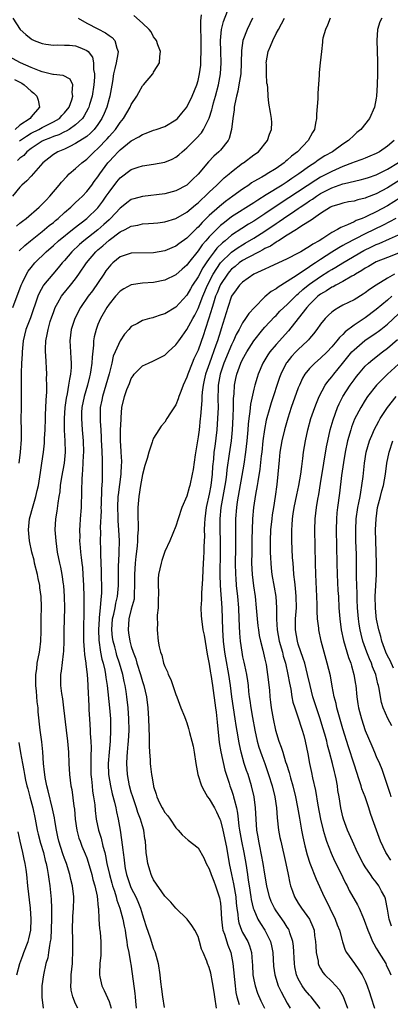
# Model space of a CAD drawing. Units: inches. Extents: x 2517000 to 2520000, y 1548000 to 1551000.
# Drawn here: x 2518547 to 2518614, y 1548490 to 1548667 of the extents above; entities that cross this region are included whole.
import ezdxf

# ---------------------------------------------------------------- set-up
doc = ezdxf.new("R2010")
doc.units = ezdxf.units.IN
doc.header["$MEASUREMENT"] = 0
doc.layers.add('LD25171548_2ft', color=55, linetype='Continuous')

msp = doc.modelspace()

# ---------------------------------------------------------------- linework, layer by layer
at = {"layer": 'LD25171548_2ft'}
for points, elevation in [([(2518545.72, 1548615), (2518547.22, 1548619), (2518547.46, 1548619.46), (2518548.19, 1548621), (2518548.49, 1548621.51), (2518549, 1548622.17), (2518549.69, 1548623), (2518551.72, 1548625), (2518553, 1548626.13), (2518553.94, 1548627), (2518556.72, 1548629.28), (2518559, 1548631.01), (2518561, 1548632.92), (2518561.89, 1548634.11), (2518562.51, 1548635), (2518563, 1548635.75), (2518564.41, 1548637.59), (2518565, 1548638.31), (2518567, 1548639.8), (2518568.22, 1548640.22), (2518569, 1548640.46), (2518571, 1548640.73), (2518573, 1548641.12), (2518574.33, 1548641.67), (2518575, 1548642.02), (2518575.55, 1548642.45), (2518576.15, 1548643), (2518577, 1548643.7), (2518578.63, 1548645.37), (2518579.58, 1548646.42), (2518579.98, 1548647), (2518580.98, 1548649.02), (2518581.47, 1548650.53), (2518581.58, 1548651), (2518581.79, 1548651.79), (2518582.15, 1548653), (2518582.69, 1548655), (2518583.04, 1548657), (2518583.12, 1548659), (2518583.05, 1548661), (2518583.01, 1548662.99), (2518583.2, 1548665), (2518583.56, 1548666.44), (2518584.28, 1548668.28)], 6650), ([(2518557.46, 1548667), (2518559, 1548666.14), (2518561, 1548665.08), (2518562.39, 1548664.39), (2518563, 1548663.92), (2518563.56, 1548663.56), (2518564.04, 1548663), (2518564.37, 1548661.63), (2518564.62, 1548661), (2518564.59, 1548660.59), (2518564.29, 1548659), (2518564.01, 1548657.99), (2518563.83, 1548657), (2518563.61, 1548655.61), (2518563.13, 1548653), (2518563, 1548652.58), (2518562.59, 1548651), (2518562.14, 1548649.86), (2518561.73, 1548649), (2518561, 1548647.91), (2518560.31, 1548647), (2518559.68, 1548646.32), (2518559, 1548645.76), (2518557, 1548644.45), (2518555.96, 1548643.96), (2518555, 1548643.48), (2518553.83, 1548643), (2518553.3, 1548642.7), (2518553, 1548642.48), (2518552.16, 1548641.84), (2518551.09, 1548641), (2518549, 1548638.6), (2518548.22, 1548637.78), (2518547.34, 1548637), (2518547, 1548636.62), (2518545.66, 1548635)], 6644), ([(2518545.74, 1548667), (2518547.03, 1548665), (2518548.07, 1548664.07), (2518549, 1548663.28), (2518549.17, 1548663.17), (2518549.53, 1548663), (2518551, 1548662.43), (2518551.64, 1548662.36), (2518553, 1548662.14), (2518553.81, 1548662.19), (2518555, 1548662.16), (2518555.87, 1548662.13), (2518557, 1548662.02), (2518557.75, 1548661.75), (2518559, 1548661.21), (2518559.24, 1548661), (2518560, 1548660), (2518560.21, 1548659), (2518560.2, 1548657.8), (2518560.37, 1548657), (2518560.39, 1548656.39), (2518560.29, 1548655), (2518559.98, 1548653), (2518559.51, 1548651.51), (2518559.37, 1548651), (2518559.26, 1548650.74), (2518558.54, 1548649.46), (2518558.22, 1548649), (2518557, 1548647.81), (2518555.83, 1548647), (2518555.32, 1548646.68), (2518555, 1548646.55), (2518553.96, 1548646.04), (2518553, 1548645.72), (2518552.5, 1548645.5), (2518551.2, 1548645), (2518551, 1548644.9), (2518549, 1548643.58), (2518548.24, 1548643), (2518547.67, 1548642.33), (2518547, 1548641.86), (2518546.56, 1548641.44)], 6642), ([(2518546.39, 1548629.61), (2518547, 1548630.14), (2518547.48, 1548630.52), (2518548.11, 1548631), (2518550.46, 1548633), (2518551, 1548633.54), (2518551.69, 1548634.31), (2518552.39, 1548635), (2518554.06, 1548637), (2518554.47, 1548637.53), (2518555.43, 1548638.57), (2518555.86, 1548639), (2518557, 1548639.98), (2518558.09, 1548641), (2518559, 1548641.68), (2518560.33, 1548643), (2518561, 1548643.57), (2518562.68, 1548645.32), (2518563, 1548645.72), (2518563.62, 1548646.38), (2518564.15, 1548647), (2518565, 1548648.27), (2518565.6, 1548649), (2518566.8, 1548651), (2518567, 1548651.48), (2518568.02, 1548653), (2518568.33, 1548653.67), (2518569, 1548654.82), (2518569.17, 1548655), (2518570.85, 1548657), (2518570.91, 1548657.09), (2518571, 1548657.3), (2518571.67, 1548658.33), (2518572.05, 1548659), (2518572.14, 1548660.14), (2518572.23, 1548661), (2518571.77, 1548662.23), (2518571.51, 1548663), (2518571.31, 1548663.31), (2518571, 1548663.64), (2518570.56, 1548664.56), (2518570.19, 1548665), (2518569, 1548666.1), (2518567.48, 1548667.48)], 6646), ([(2518588.79, 1548667), (2518587.79, 1548665), (2518587.06, 1548663), (2518586.8, 1548661.2), (2518586.74, 1548659), (2518586.65, 1548657), (2518586.34, 1548655), (2518586.12, 1548653.88), (2518585.9, 1548653), (2518585.59, 1548651.59), (2518585.49, 1548651), (2518585.48, 1548650.52), (2518585.22, 1548649), (2518585.01, 1548646.99), (2518584.6, 1548645.4), (2518584.39, 1548645), (2518583, 1548643.29), (2518582.74, 1548643), (2518581.83, 1548642.17), (2518580.85, 1548641.15), (2518579, 1548638.96), (2518578, 1548638), (2518577, 1548637), (2518575, 1548635.94), (2518573, 1548635.43), (2518569, 1548634.97), (2518567.47, 1548634.53), (2518567, 1548634.38), (2518566.2, 1548633.8), (2518565.21, 1548633), (2518565, 1548632.85), (2518563.26, 1548631), (2518563, 1548630.77), (2518562.09, 1548629.91), (2518561, 1548628.97), (2518558.48, 1548627), (2518557.7, 1548626.3), (2518556.32, 1548625), (2518555, 1548623.44), (2518554.6, 1548623), (2518553.89, 1548622.11), (2518552.9, 1548621), (2518551.24, 1548619), (2518551.14, 1548618.86), (2518550.43, 1548617.57), (2518550.21, 1548617), (2518548.87, 1548613.13), (2518548.06, 1548611), (2518547.59, 1548609), (2518547.42, 1548607), (2518547.41, 1548606.59), (2518547.3, 1548605), (2518547.2, 1548603.2), (2518547.21, 1548601), (2518547.23, 1548598.77), (2518547.2, 1548597), (2518547.18, 1548594.82), (2518547.22, 1548593), (2518547.22, 1548591.22), (2518547.06, 1548589), (2518546.79, 1548587)], 6652), ([(2518546.83, 1548625.17), (2518547.85, 1548626.15), (2518548.9, 1548627), (2518551, 1548628.66), (2518551.42, 1548629), (2518552.27, 1548629.73), (2518553, 1548630.29), (2518553.38, 1548630.62), (2518553.86, 1548631), (2518555, 1548632.05), (2518556.12, 1548633), (2518556.55, 1548633.45), (2518557, 1548633.84), (2518557.59, 1548634.41), (2518558.23, 1548635), (2518559, 1548635.82), (2518559.89, 1548637), (2518560.34, 1548637.66), (2518561, 1548638.49), (2518561.34, 1548639), (2518562.8, 1548641), (2518563, 1548641.23), (2518563.86, 1548642.14), (2518564.65, 1548643), (2518565, 1548643.35), (2518567, 1548644.93), (2518568.34, 1548645.66), (2518569, 1548646.12), (2518569.68, 1548646.32), (2518571, 1548646.85), (2518571.48, 1548647), (2518573, 1548647.56), (2518575, 1548648.75), (2518575.27, 1548649), (2518576.08, 1548649.92), (2518577, 1548651), (2518577.96, 1548653), (2518578.76, 1548655), (2518579, 1548655.83), (2518579.27, 1548657), (2518579.46, 1548658.54), (2518579.49, 1548659), (2518579.49, 1548659.49), (2518579.55, 1548661), (2518579.52, 1548663), (2518579.54, 1548663.54), (2518579.49, 1548665), (2518579.46, 1548666.54), (2518579.62, 1548667.62)], 6648), ([(2518557.38, 1548489), (2518557, 1548489.8), (2518556.51, 1548491), (2518556.22, 1548492.22), (2518556.14, 1548493), (2518556.2, 1548493.8), (2518556.21, 1548495), (2518556.41, 1548497), (2518556.44, 1548497.56), (2518556.51, 1548499), (2518556.47, 1548500.47), (2518556.48, 1548501.52), (2518556.44, 1548503), (2518556.52, 1548505.48), (2518556.62, 1548507), (2518556.66, 1548508.66), (2518556.65, 1548509), (2518556.43, 1548511), (2518556.14, 1548512.14), (2518555.96, 1548513), (2518555.33, 1548515), (2518555, 1548515.89), (2518554.72, 1548516.72), (2518554.01, 1548519), (2518553.83, 1548519.83), (2518553.54, 1548521), (2518553.25, 1548522.75), (2518553.19, 1548523.19), (2518552.86, 1548524.86), (2518552.07, 1548528.07), (2518551.81, 1548529), (2518551.53, 1548530.47), (2518551.44, 1548531), (2518551.42, 1548531.42), (2518551.24, 1548533), (2518551.1, 1548535.1), (2518550.91, 1548536.91), (2518550.64, 1548539), (2518550.29, 1548542.29), (2518550.24, 1548543), (2518550.09, 1548544.09), (2518549.98, 1548546.02), (2518549.87, 1548547), (2518549.86, 1548549), (2518550, 1548550), (2518550.11, 1548551), (2518550.51, 1548553), (2518550.56, 1548553.44), (2518550.77, 1548555), (2518550.81, 1548556.81), (2518550.8, 1548557), (2518550.82, 1548558.82), (2518550.8, 1548559), (2518550.86, 1548561.14), (2518550.81, 1548563), (2518550.57, 1548564.57), (2518550.54, 1548565), (2518550.26, 1548566.26), (2518550.12, 1548567), (2518549.64, 1548569), (2518549.53, 1548569.53), (2518549.15, 1548571), (2518548.72, 1548573), (2518548.53, 1548575), (2518548.71, 1548577), (2518549.35, 1548579.35), (2518549.87, 1548581), (2518550.09, 1548582.09), (2518550.31, 1548583), (2518550.67, 1548585.33), (2518550.95, 1548587), (2518551.25, 1548589), (2518551.41, 1548590.59), (2518551.42, 1548591.42), (2518551.5, 1548593), (2518551.57, 1548595), (2518551.61, 1548595.61), (2518551.69, 1548598.31), (2518551.82, 1548599.82), (2518551.81, 1548601), (2518551.78, 1548602.22), (2518551.81, 1548603), (2518551.65, 1548606.35), (2518551.59, 1548607), (2518551.58, 1548607.58), (2518551.65, 1548609), (2518551.9, 1548610.1), (2518552.04, 1548611), (2518552.45, 1548612.45), (2518552.72, 1548613.28), (2518553, 1548614.1), (2518553.34, 1548615), (2518553.83, 1548615.83), (2518554.47, 1548617), (2518554.7, 1548617.3), (2518556.08, 1548619), (2518557, 1548620.16), (2518557.6, 1548621), (2518558.97, 1548623), (2518560.64, 1548625), (2518561, 1548625.33), (2518561.9, 1548626.1), (2518563, 1548627.1), (2518565, 1548628.57), (2518565.87, 1548629), (2518567, 1548629.62), (2518568.2, 1548629.8), (2518569, 1548630.01), (2518570.1, 1548630.1), (2518571, 1548630.13), (2518571.77, 1548630.23), (2518573, 1548630.37), (2518575, 1548630.96), (2518577, 1548632.12), (2518578.54, 1548633.46), (2518579, 1548633.82), (2518579.59, 1548634.41), (2518580.27, 1548635), (2518581, 1548635.73), (2518582.37, 1548637), (2518583, 1548637.64), (2518583.7, 1548638.3), (2518584.57, 1548639), (2518585, 1548639.38), (2518587, 1548640.91), (2518587.14, 1548641), (2518589, 1548642.41), (2518589.82, 1548643), (2518591.48, 1548645), (2518591.82, 1548646.18), (2518592.21, 1548647), (2518592.25, 1548648.25), (2518592.19, 1548649), (2518591.98, 1548650.02), (2518591.71, 1548651.71), (2518591.57, 1548653), (2518591.52, 1548654.48), (2518591.44, 1548655), (2518591.35, 1548655.35), (2518591.27, 1548657), (2518591.26, 1548658.74), (2518591.23, 1548659), (2518591.6, 1548661), (2518592.03, 1548661.97), (2518592.4, 1548663), (2518593, 1548664.23), (2518593.42, 1548665), (2518594, 1548666), (2518594.5, 1548667)], 6654), ([(2518602.74, 1548667), (2518602.26, 1548665.74), (2518601.85, 1548665), (2518601.41, 1548663.41), (2518601.34, 1548663), (2518601.33, 1548662.67), (2518601.14, 1548661), (2518600.95, 1548659), (2518600.75, 1548657.25), (2518600.74, 1548657), (2518600.75, 1548656.75), (2518600.49, 1548653.51), (2518600.49, 1548652.49), (2518600.25, 1548649.75), (2518600.24, 1548649), (2518600.11, 1548648.11), (2518599.89, 1548647), (2518599.55, 1548646.45), (2518598.78, 1548645), (2518596.84, 1548643), (2518595.79, 1548642.21), (2518595, 1548641.47), (2518594.73, 1548641.27), (2518594.45, 1548641), (2518593, 1548639.99), (2518591.4, 1548639), (2518591.14, 1548638.86), (2518590.44, 1548638.44), (2518589, 1548637.63), (2518588.61, 1548637.39), (2518588.08, 1548637), (2518587, 1548636.28), (2518585.25, 1548635), (2518583.93, 1548634.07), (2518582.83, 1548633.17), (2518581, 1548631.52), (2518579.72, 1548630.28), (2518579, 1548629.44), (2518578.76, 1548629.24), (2518577, 1548627.45), (2518575.56, 1548626.44), (2518575, 1548625.99), (2518574.28, 1548625.72), (2518573, 1548625.19), (2518571, 1548624.84), (2518567, 1548624.78), (2518565, 1548624.07), (2518563.71, 1548623), (2518563.34, 1548622.66), (2518563, 1548622.32), (2518562.44, 1548621.56), (2518562.05, 1548621), (2518560, 1548618), (2518559.24, 1548617), (2518557.85, 1548615), (2518556.85, 1548613), (2518556.21, 1548611), (2518555.97, 1548609), (2518556.03, 1548608.03), (2518556.14, 1548605.86), (2518556.22, 1548605), (2518556.2, 1548604.2), (2518556.08, 1548603), (2518555.88, 1548602.12), (2518555.74, 1548601), (2518555.48, 1548599.48), (2518555.31, 1548598.69), (2518555.07, 1548597), (2518554.92, 1548595), (2518554.94, 1548592.94), (2518555.07, 1548591), (2518555.1, 1548589), (2518554.91, 1548587), (2518554.47, 1548584.47), (2518554.25, 1548583), (2518554.14, 1548581.86), (2518554.01, 1548581), (2518553.79, 1548579.79), (2518553.62, 1548578.38), (2518553.36, 1548577), (2518553.27, 1548575), (2518553.43, 1548573), (2518553.71, 1548571), (2518554.1, 1548569), (2518554.27, 1548568.27), (2518554.51, 1548567), (2518554.76, 1548565.24), (2518554.8, 1548565), (2518554.95, 1548563), (2518554.97, 1548561), (2518554.87, 1548556.87), (2518554.88, 1548555), (2518554.81, 1548553.19), (2518554.73, 1548552.73), (2518554.41, 1548549.59), (2518554.29, 1548549), (2518554.29, 1548547), (2518554.45, 1548545.55), (2518554.62, 1548544.62), (2518554.83, 1548543), (2518555.28, 1548539), (2518555.53, 1548537), (2518555.7, 1548535), (2518555.78, 1548533), (2518555.9, 1548531), (2518556.01, 1548529.99), (2518556.14, 1548529), (2518556.29, 1548528.29), (2518556.68, 1548525.32), (2518556.77, 1548524.77), (2518556.92, 1548523), (2518557.2, 1548521), (2518557.59, 1548519.59), (2518557.81, 1548519), (2518558.14, 1548518.14), (2518558.74, 1548516.74), (2518559, 1548516.05), (2518559.26, 1548515.26), (2518559.89, 1548513), (2518560.11, 1548512.11), (2518560.44, 1548511), (2518560.85, 1548509.15), (2518561.07, 1548507.07), (2518561.1, 1548506.9), (2518561.18, 1548505), (2518561.28, 1548503.28), (2518561.34, 1548503), (2518561.38, 1548502.62), (2518561.51, 1548501), (2518561.52, 1548499), (2518561.5, 1548498.5), (2518561.36, 1548497), (2518561.26, 1548495.26), (2518561.27, 1548495), (2518561.36, 1548494.64), (2518561.69, 1548493), (2518562.14, 1548492.14), (2518563, 1548490.19), (2518563.38, 1548489)], 6656), ([(2518612.02, 1548667), (2518611.66, 1548666.34), (2518611.23, 1548665), (2518611.09, 1548663), (2518611.2, 1548659.2), (2518611.22, 1548657), (2518611.18, 1548655), (2518611.06, 1548653), (2518611, 1548652.64), (2518610.67, 1548651), (2518609.78, 1548649), (2518608.22, 1548647), (2518607.52, 1548646.48), (2518607, 1548645.99), (2518606.04, 1548645), (2518605, 1548644.36), (2518603.11, 1548643), (2518601.76, 1548642.24), (2518600.55, 1548641.45), (2518599.98, 1548641), (2518599, 1548640.38), (2518597.08, 1548639), (2518595.82, 1548638.18), (2518595, 1548637.59), (2518594.63, 1548637.37), (2518594.08, 1548637), (2518591.24, 1548635.24), (2518589.7, 1548634.3), (2518589, 1548633.81), (2518585, 1548631.27), (2518583.71, 1548630.29), (2518583, 1548629.7), (2518582.28, 1548629), (2518581, 1548627.67), (2518580.41, 1548627), (2518579.75, 1548626.25), (2518579, 1548625.15), (2518577.28, 1548623), (2518577, 1548622.61), (2518576.12, 1548621.88), (2518575, 1548620.88), (2518573, 1548619.9), (2518571, 1548619.5), (2518569, 1548619.36), (2518567, 1548619.08), (2518565.64, 1548618.36), (2518565, 1548617.95), (2518564.15, 1548617), (2518563, 1548615.59), (2518562.59, 1548615), (2518561.46, 1548613), (2518561, 1548611.9), (2518560.66, 1548611), (2518560.32, 1548609.68), (2518560.21, 1548609), (2518560.19, 1548608.19), (2518559.95, 1548606.05), (2518559.92, 1548605), (2518559.75, 1548603.75), (2518559.63, 1548603), (2518559.49, 1548602.51), (2518559.11, 1548601), (2518558.53, 1548599), (2518558.14, 1548597), (2518558.08, 1548596.08), (2518558.05, 1548595), (2518558.18, 1548593), (2518558.35, 1548591), (2518558.41, 1548589), (2518558.36, 1548588.36), (2518558.25, 1548585.75), (2518558.16, 1548585), (2518558.09, 1548584.09), (2518558.05, 1548582.05), (2518558.07, 1548581), (2518558.02, 1548580.02), (2518558, 1548579), (2518557.84, 1548577), (2518557.77, 1548575.77), (2518557.7, 1548575), (2518557.73, 1548573.73), (2518557.71, 1548573), (2518557.84, 1548571.84), (2518557.89, 1548571), (2518557.98, 1548570.02), (2518558.12, 1548569), (2518558.21, 1548568.21), (2518558.29, 1548567), (2518558.4, 1548565), (2518558.46, 1548563), (2518558.47, 1548560.47), (2518558.41, 1548557), (2518558.44, 1548555), (2518558.56, 1548553.44), (2518558.58, 1548552.58), (2518558.83, 1548551), (2518558.83, 1548550.83), (2518559.06, 1548549), (2518559.16, 1548547.16), (2518559.19, 1548546.81), (2518559.34, 1548543.34), (2518559.39, 1548542.61), (2518559.46, 1548541), (2518559.6, 1548539), (2518559.63, 1548538.37), (2518559.75, 1548537), (2518559.79, 1548535.79), (2518559.71, 1548534.29), (2518559.7, 1548533), (2518559.75, 1548531), (2518559.84, 1548530.16), (2518559.94, 1548529), (2518560.04, 1548528.04), (2518560.21, 1548527), (2518560.42, 1548525.58), (2518560.52, 1548524.52), (2518560.71, 1548523), (2518561.1, 1548521), (2518561.57, 1548519.57), (2518561.9, 1548518.1), (2518562.23, 1548517), (2518562.38, 1548516.38), (2518562.62, 1548515), (2518563.06, 1548513), (2518563.48, 1548511.48), (2518563.62, 1548511), (2518563.97, 1548510.03), (2518564.28, 1548509), (2518564.42, 1548508.42), (2518564.96, 1548507), (2518565.48, 1548505), (2518565.72, 1548503.72), (2518565.87, 1548503), (2518566.01, 1548502.01), (2518566.22, 1548501), (2518566.28, 1548500.28), (2518566.55, 1548499), (2518566.88, 1548497.12), (2518566.9, 1548496.9), (2518567.17, 1548495.17), (2518567.65, 1548491.65), (2518567.71, 1548491), (2518567.76, 1548490.24), (2518567.86, 1548489)], 6658), ([(2518546.94, 1548644.94), (2518548.18, 1548645.82), (2518549, 1548646.31), (2518550.37, 1548647), (2518551, 1548647.36), (2518553, 1548648.37), (2518554.08, 1548649), (2518554.51, 1548649.49), (2518555, 1548649.98), (2518555.81, 1548651), (2518556.33, 1548652.33), (2518556.51, 1548653), (2518556.35, 1548653.65), (2518556.5, 1548655), (2518556.02, 1548656.02), (2518554.73, 1548656.73), (2518553, 1548656.87), (2518552.91, 1548656.91), (2518551, 1548657.34), (2518550.48, 1548657.52), (2518549, 1548658.14), (2518547.08, 1548659), (2518545, 1548660.1)], 6640), ([(2518545.99, 1548655.99), (2518547.31, 1548655.31), (2518547.77, 1548655), (2518549, 1548653.87), (2518549.5, 1548653.5), (2518550, 1548653), (2518550.24, 1548652.24), (2518550.51, 1548651), (2518549, 1548649.27), (2518548.81, 1548649), (2518547, 1548647.76), (2518546.12, 1548647)], 6638), ([(2518614.21, 1548645), (2518613, 1548643.98), (2518611.55, 1548643), (2518611, 1548642.7), (2518609.82, 1548642.18), (2518609, 1548641.86), (2518608.4, 1548641.6), (2518607, 1548641.11), (2518606.75, 1548641), (2518605, 1548640.35), (2518603, 1548639.46), (2518602.16, 1548639), (2518601, 1548638.4), (2518600.12, 1548637.88), (2518595.31, 1548634.69), (2518594.08, 1548633.92), (2518591, 1548631.82), (2518589, 1548630.49), (2518588.06, 1548629.94), (2518586.83, 1548629.17), (2518585, 1548627.97), (2518583.83, 1548627), (2518583.36, 1548626.64), (2518582.36, 1548625.64), (2518581.86, 1548625), (2518581, 1548623.82), (2518580.44, 1548623), (2518579.87, 1548622.13), (2518579, 1548620.5), (2518578, 1548619), (2518577.63, 1548618.37), (2518577, 1548617.22), (2518575, 1548615.04), (2518573, 1548613.83), (2518572.35, 1548613.65), (2518571, 1548613.17), (2518570.85, 1548613.15), (2518570.28, 1548613), (2518569, 1548612.64), (2518568.12, 1548612.12), (2518567, 1548611.54), (2518566.53, 1548611), (2518565.79, 1548610.21), (2518564.98, 1548609.02), (2518564.08, 1548607), (2518563.76, 1548606.24), (2518563.5, 1548605), (2518563.03, 1548603.03), (2518562.45, 1548601), (2518561.8, 1548599), (2518561.69, 1548598.32), (2518561.41, 1548597), (2518561.41, 1548595.41), (2518561.43, 1548594.57), (2518561.53, 1548593), (2518561.6, 1548591.6), (2518561.6, 1548591), (2518561.65, 1548590.35), (2518561.71, 1548589), (2518561.74, 1548587.74), (2518561.79, 1548587), (2518561.78, 1548585), (2518561.75, 1548583.75), (2518561.63, 1548582.37), (2518561.58, 1548579.58), (2518561.55, 1548579), (2518561.56, 1548578.44), (2518561.42, 1548575.42), (2518561.44, 1548574.56), (2518561.42, 1548573), (2518561.45, 1548571.45), (2518561.45, 1548570.55), (2518561.57, 1548567.57), (2518561.58, 1548566.42), (2518561.64, 1548565), (2518561.65, 1548563.65), (2518561.61, 1548563), (2518561.52, 1548562.49), (2518561.42, 1548561), (2518561.24, 1548559.24), (2518561.2, 1548559), (2518561.09, 1548557), (2518561.14, 1548555.14), (2518561.46, 1548553), (2518561.72, 1548551.72), (2518561.93, 1548551), (2518562.23, 1548549.77), (2518562.37, 1548549), (2518562.43, 1548548.43), (2518562.66, 1548547), (2518563.09, 1548543), (2518563.24, 1548541), (2518563.29, 1548539), (2518563.22, 1548537), (2518563.03, 1548535), (2518562.87, 1548533), (2518562.93, 1548531), (2518563.24, 1548529), (2518563.55, 1548527.55), (2518563.95, 1548526.05), (2518564.19, 1548525), (2518564.31, 1548524.31), (2518564.62, 1548523), (2518564.97, 1548520.97), (2518565.24, 1548519.24), (2518565.48, 1548517.48), (2518565.52, 1548517), (2518565.69, 1548515.69), (2518565.75, 1548515), (2518565.91, 1548514.09), (2518566.13, 1548513), (2518566.86, 1548510.86), (2518567, 1548510.56), (2518567.82, 1548509), (2518568.19, 1548508.19), (2518568.65, 1548507), (2518569, 1548505.78), (2518569.27, 1548505), (2518569.67, 1548503.67), (2518570.37, 1548501.63), (2518571, 1548499.68), (2518571.2, 1548499.2), (2518571.26, 1548499), (2518571.8, 1548497), (2518572.1, 1548495), (2518572.27, 1548493.73), (2518572.42, 1548492.42), (2518572.63, 1548491), (2518572.88, 1548489.12)], 6660), ([(2518582.32, 1548489), (2518581.99, 1548491), (2518581.89, 1548491.89), (2518581.61, 1548493.61), (2518581.26, 1548495.26), (2518581, 1548496.28), (2518580.7, 1548497), (2518580.54, 1548497.46), (2518579.91, 1548499), (2518579.62, 1548499.62), (2518579.26, 1548501), (2518579, 1548501.87), (2518578.41, 1548503), (2518577.88, 1548503.88), (2518577.01, 1548505), (2518575, 1548507), (2518574.08, 1548508.08), (2518573, 1548509.12), (2518571, 1548512.07), (2518570.71, 1548512.71), (2518570.55, 1548513), (2518570.38, 1548513.62), (2518569.96, 1548515), (2518569.83, 1548515.83), (2518569.69, 1548517), (2518569.53, 1548519), (2518569.44, 1548519.44), (2518569.23, 1548521), (2518569, 1548521.75), (2518568.67, 1548523), (2518568.2, 1548524.2), (2518567.96, 1548525), (2518567.26, 1548527), (2518567, 1548527.85), (2518566.68, 1548529), (2518566.31, 1548531), (2518566.19, 1548533), (2518566.25, 1548534.25), (2518566.31, 1548535), (2518566.44, 1548536.44), (2518566.5, 1548537), (2518566.61, 1548539), (2518566.58, 1548541), (2518566.43, 1548543), (2518566.22, 1548545), (2518566.09, 1548545.91), (2518565.91, 1548547), (2518565.72, 1548547.72), (2518565.47, 1548549), (2518564.88, 1548551), (2518564.42, 1548552.42), (2518564.25, 1548553), (2518564.02, 1548553.98), (2518563.75, 1548555), (2518563.65, 1548555.65), (2518563.52, 1548557), (2518563.64, 1548559), (2518563.84, 1548559.83), (2518564.07, 1548561), (2518564.2, 1548561.8), (2518564.51, 1548563), (2518564.68, 1548565), (2518564.68, 1548567), (2518564.72, 1548568.72), (2518564.73, 1548569.27), (2518564.82, 1548571), (2518564.87, 1548573), (2518564.78, 1548575), (2518564.64, 1548576.64), (2518564.63, 1548577.37), (2518564.56, 1548579), (2518564.66, 1548581), (2518564.68, 1548581.32), (2518565.16, 1548585), (2518565.25, 1548586.75), (2518565.27, 1548587), (2518565.28, 1548587.28), (2518565.18, 1548589), (2518565.18, 1548589.18), (2518565.05, 1548591), (2518565.08, 1548593), (2518565.15, 1548594.85), (2518565.2, 1548595.2), (2518565.28, 1548597), (2518565.78, 1548599), (2518566.22, 1548600.22), (2518566.67, 1548601.33), (2518567, 1548602.23), (2518567.31, 1548602.69), (2518567.54, 1548603), (2518569, 1548604.48), (2518570.07, 1548605), (2518571, 1548605.38), (2518572.08, 1548605.92), (2518573, 1548606.43), (2518573.59, 1548607), (2518575, 1548608.25), (2518575.52, 1548609), (2518576.16, 1548609.84), (2518577, 1548611.02), (2518578.04, 1548613), (2518578.38, 1548613.62), (2518579, 1548614.81), (2518579.82, 1548617), (2518580.66, 1548619), (2518581.72, 1548621), (2518583.01, 1548622.99), (2518585, 1548624.94), (2518586.21, 1548625.79), (2518587, 1548626.27), (2518587.47, 1548626.53), (2518589, 1548627.44), (2518591, 1548628.72), (2518593, 1548630.1), (2518593.56, 1548630.44), (2518594.33, 1548631), (2518596.37, 1548632.37), (2518597, 1548632.77), (2518597.32, 1548633), (2518598.34, 1548633.66), (2518599, 1548634.14), (2518599.53, 1548634.47), (2518600.25, 1548635), (2518601, 1548635.47), (2518603, 1548636.5), (2518605, 1548637.22), (2518605.31, 1548637.31), (2518608.08, 1548637.92), (2518609, 1548638.17), (2518609.61, 1548638.39), (2518611, 1548638.86), (2518613, 1548639.86), (2518615, 1548641.08)], 6662), ([(2518615.77, 1548638.23), (2518613, 1548636.52), (2518611, 1548635.45), (2518609.25, 1548634.75), (2518609, 1548634.63), (2518607.66, 1548634.34), (2518607, 1548634.12), (2518606.04, 1548633.96), (2518605, 1548633.74), (2518604.45, 1548633.55), (2518603, 1548633.12), (2518602.76, 1548633), (2518601, 1548631.89), (2518599.73, 1548631), (2518599.33, 1548630.67), (2518597.65, 1548629.65), (2518596.88, 1548629.12), (2518596.65, 1548629), (2518595, 1548627.98), (2518593.41, 1548627), (2518593.17, 1548626.83), (2518593, 1548626.76), (2518591.98, 1548626.02), (2518591, 1548625.57), (2518590.65, 1548625.35), (2518589.94, 1548625), (2518587.97, 1548623.97), (2518587, 1548623.42), (2518586.39, 1548623), (2518585.64, 1548622.36), (2518585, 1548621.88), (2518584.59, 1548621.41), (2518584.26, 1548621), (2518583, 1548619.11), (2518582.94, 1548619), (2518582.4, 1548617.6), (2518582.15, 1548617), (2518581.75, 1548615.75), (2518581.54, 1548615), (2518580.94, 1548613.06), (2518580.26, 1548611), (2518579.96, 1548610.04), (2518579, 1548607.32), (2518578.25, 1548605.75), (2518577.93, 1548605), (2518577.17, 1548603), (2518577, 1548602.43), (2518576.34, 1548601), (2518575.89, 1548599.89), (2518575.55, 1548599), (2518575.42, 1548598.57), (2518575, 1548597.5), (2518574.03, 1548596.03), (2518573.38, 1548595), (2518573, 1548594.37), (2518572.38, 1548593.62), (2518571.93, 1548593), (2518571, 1548591.5), (2518570.81, 1548591), (2518570.75, 1548590.75), (2518570.15, 1548589), (2518569.86, 1548587.86), (2518569.44, 1548586.56), (2518569, 1548584.98), (2518568.66, 1548583), (2518568.37, 1548581), (2518568.19, 1548579), (2518568.15, 1548577.85), (2518568.19, 1548577), (2518568.26, 1548576.26), (2518568.24, 1548575), (2518568.14, 1548573.86), (2518568.14, 1548573), (2518568.05, 1548572.05), (2518567.8, 1548570.2), (2518567.67, 1548569), (2518567.56, 1548567), (2518567.6, 1548565), (2518567.53, 1548563.53), (2518567.54, 1548563), (2518567.49, 1548562.51), (2518567, 1548560.72), (2518566.57, 1548559), (2518566.43, 1548557), (2518566.51, 1548556.51), (2518566.73, 1548555), (2518567, 1548554.02), (2518567.33, 1548553), (2518567.79, 1548551.79), (2518568.01, 1548551), (2518568.65, 1548549), (2518569, 1548547.71), (2518569.23, 1548547), (2518569.7, 1548545), (2518569.96, 1548543), (2518570.1, 1548541), (2518570.23, 1548537.77), (2518570.19, 1548536.19), (2518570.26, 1548535), (2518570.38, 1548533.62), (2518570.39, 1548533), (2518570.44, 1548532.44), (2518570.63, 1548531), (2518570.7, 1548530.7), (2518570.97, 1548529), (2518571, 1548528.87), (2518571.49, 1548527.49), (2518571.61, 1548527), (2518572.09, 1548525.91), (2518572.53, 1548525), (2518572.71, 1548524.71), (2518573, 1548524.15), (2518573.57, 1548523.57), (2518573.96, 1548523), (2518575, 1548521.39), (2518575.43, 1548521), (2518576.16, 1548520.16), (2518577.22, 1548519.22), (2518579, 1548517.83), (2518580.01, 1548516.01), (2518580.46, 1548515), (2518581, 1548514.05), (2518581.35, 1548513), (2518581.81, 1548511.81), (2518582.14, 1548511), (2518582.81, 1548509), (2518582.85, 1548508.85), (2518583, 1548507.88), (2518583.09, 1548507.09), (2518583.19, 1548505), (2518583.38, 1548503.38), (2518583.46, 1548503), (2518583.72, 1548502.28), (2518584.31, 1548500.31), (2518584.85, 1548499), (2518585, 1548498.33), (2518585.26, 1548497), (2518585.65, 1548493), (2518585.79, 1548491.79), (2518585.97, 1548491), (2518586.36, 1548489.64)], 6664), ([(2518615.32, 1548634.68), (2518613, 1548633.27), (2518611, 1548632.18), (2518609.39, 1548631.39), (2518609, 1548631.21), (2518608.48, 1548631), (2518607.4, 1548630.6), (2518607, 1548630.39), (2518605.85, 1548629.85), (2518604.61, 1548629.39), (2518604.02, 1548629), (2518603, 1548628.46), (2518601.4, 1548627.4), (2518600.76, 1548627), (2518599.61, 1548626.39), (2518599, 1548625.93), (2518598.38, 1548625.62), (2518597.43, 1548625), (2518597, 1548624.75), (2518595, 1548623.72), (2518591.78, 1548622.22), (2518591, 1548621.88), (2518589, 1548620.95), (2518587, 1548619.55), (2518586.46, 1548619), (2518585.86, 1548618.14), (2518585, 1548617), (2518584.33, 1548615), (2518583.13, 1548611.13), (2518583, 1548610.74), (2518582.46, 1548609), (2518582.2, 1548608.2), (2518581.02, 1548605), (2518580.32, 1548603), (2518580.1, 1548601.9), (2518579.89, 1548601), (2518579.73, 1548599.73), (2518579.68, 1548599), (2518579.67, 1548598.33), (2518579.4, 1548595.4), (2518579.38, 1548595), (2518579.16, 1548593), (2518579, 1548591.72), (2518578.48, 1548588.48), (2518578.13, 1548585.87), (2518577.96, 1548585), (2518577.52, 1548583), (2518577.4, 1548582.6), (2518577, 1548581.08), (2518576.09, 1548579), (2518575.41, 1548577), (2518575, 1548575.65), (2518573.89, 1548573), (2518573, 1548571.08), (2518572.51, 1548569.49), (2518572.34, 1548569), (2518571.91, 1548567), (2518571.82, 1548566.18), (2518571.81, 1548565), (2518571.87, 1548563.87), (2518571.84, 1548562.16), (2518571.8, 1548561), (2518571.67, 1548559.67), (2518571.66, 1548559), (2518571.69, 1548558.31), (2518571.62, 1548557), (2518571.83, 1548555), (2518572.01, 1548553.99), (2518572.26, 1548553), (2518572.47, 1548552.47), (2518572.81, 1548551), (2518573, 1548550.4), (2518573.48, 1548549.48), (2518573.64, 1548549), (2518574.12, 1548548.12), (2518575, 1548545.38), (2518575.16, 1548545), (2518575.63, 1548543.63), (2518575.91, 1548543), (2518576.54, 1548541.46), (2518576.78, 1548540.78), (2518577, 1548540.28), (2518577.29, 1548539.29), (2518577.45, 1548538.55), (2518577.88, 1548537), (2518578.09, 1548536.09), (2518578.31, 1548535), (2518578.61, 1548533), (2518578.97, 1548531), (2518579.59, 1548529), (2518580.06, 1548528.06), (2518580.71, 1548527), (2518581, 1548526.61), (2518581.93, 1548525), (2518582.29, 1548524.29), (2518582.9, 1548523), (2518583, 1548522.74), (2518583.42, 1548521), (2518584.08, 1548517.92), (2518584.6, 1548515), (2518585.01, 1548513), (2518585.37, 1548511.37), (2518585.76, 1548509), (2518585.85, 1548507.85), (2518585.96, 1548507), (2518586.14, 1548505.86), (2518586.19, 1548505), (2518586.32, 1548504.32), (2518586.8, 1548503), (2518587, 1548502.58), (2518587.9, 1548501), (2518588.22, 1548500.22), (2518588.59, 1548499), (2518588.7, 1548497.3), (2518588.75, 1548496.75), (2518588.83, 1548495), (2518589, 1548494.09), (2518589.23, 1548493), (2518589.69, 1548491.69), (2518590.29, 1548490.29), (2518590.91, 1548489)], 6666), ([(2518614.54, 1548631), (2518612.21, 1548629.79), (2518609, 1548628.21), (2518605.55, 1548626.45), (2518605, 1548626.13), (2518604.27, 1548625.73), (2518603, 1548624.93), (2518601, 1548623.64), (2518600.07, 1548623), (2518599.42, 1548622.58), (2518599, 1548622.28), (2518596.78, 1548620.78), (2518595, 1548619.64), (2518593.35, 1548618.65), (2518593, 1548618.35), (2518592.14, 1548617.86), (2518591, 1548616.89), (2518589.1, 1548615), (2518588.09, 1548613.91), (2518587.53, 1548613), (2518587, 1548612.24), (2518586.35, 1548611), (2518585.86, 1548610.14), (2518585.36, 1548609), (2518585, 1548608.29), (2518583.63, 1548605), (2518582.93, 1548603), (2518582.6, 1548601), (2518582.58, 1548600.58), (2518582.56, 1548598.56), (2518582.59, 1548597), (2518582.51, 1548595), (2518582.35, 1548593), (2518581.98, 1548589.98), (2518581.85, 1548589), (2518581.74, 1548587.74), (2518581.59, 1548586.41), (2518581.5, 1548585), (2518581.28, 1548583), (2518581, 1548581.42), (2518580.45, 1548579), (2518580.18, 1548577), (2518580.13, 1548576.13), (2518580.11, 1548575), (2518580.12, 1548573.88), (2518580.02, 1548572.02), (2518580.01, 1548571), (2518579.97, 1548570.03), (2518579.83, 1548567.83), (2518579.78, 1548566.22), (2518579.59, 1548563.59), (2518579.6, 1548562.4), (2518579.51, 1548561), (2518579.55, 1548559.55), (2518579.59, 1548559), (2518579.87, 1548557), (2518580.06, 1548556.06), (2518580.63, 1548552.63), (2518581, 1548550.85), (2518581.23, 1548549.23), (2518581.28, 1548549), (2518581.58, 1548547), (2518582.15, 1548543), (2518582.23, 1548542.23), (2518582.39, 1548541), (2518582.43, 1548540.43), (2518582.79, 1548536.79), (2518583.08, 1548535.08), (2518583.8, 1548531.8), (2518584.57, 1548529.43), (2518584.7, 1548529), (2518585, 1548528.18), (2518585.29, 1548527.29), (2518585.37, 1548527), (2518585.45, 1548526.55), (2518585.87, 1548525), (2518586.07, 1548524.07), (2518586.17, 1548523), (2518586.31, 1548521.69), (2518586.43, 1548521), (2518586.8, 1548519), (2518587.22, 1548517), (2518587.55, 1548515), (2518587.84, 1548513), (2518588.01, 1548512.01), (2518588.16, 1548511), (2518588.49, 1548509), (2518588.55, 1548508.55), (2518588.91, 1548507), (2518589, 1548506.73), (2518589.74, 1548505), (2518590.2, 1548504.2), (2518590.99, 1548502.99), (2518591.98, 1548501), (2518592.18, 1548500.18), (2518592.4, 1548499), (2518592.54, 1548496.55), (2518592.75, 1548495), (2518593.39, 1548493), (2518593.9, 1548491.9), (2518595, 1548489.88), (2518595.54, 1548489)], 6668), ([(2518600.93, 1548488.93), (2518599.31, 1548491), (2518599, 1548491.32), (2518598.23, 1548492.23), (2518597.69, 1548493), (2518597.42, 1548493.42), (2518597, 1548494.28), (2518596.69, 1548495), (2518596.4, 1548496.4), (2518596.3, 1548497), (2518596.13, 1548500.13), (2518596.01, 1548501), (2518595.49, 1548502.51), (2518595.35, 1548503), (2518595.23, 1548503.23), (2518595, 1548503.56), (2518594.45, 1548504.45), (2518593, 1548506.52), (2518592.7, 1548507), (2518592.15, 1548508.15), (2518591.83, 1548509), (2518591.34, 1548511), (2518591, 1548513.06), (2518590.7, 1548515), (2518590.11, 1548518.11), (2518589.91, 1548519), (2518589.79, 1548519.79), (2518589.57, 1548521), (2518589.4, 1548523), (2518589.3, 1548525), (2518589.05, 1548527), (2518588.58, 1548529), (2518587.96, 1548531), (2518587.71, 1548531.71), (2518587.3, 1548533), (2518586.74, 1548535), (2518586.41, 1548536.41), (2518586.31, 1548537), (2518586.2, 1548537.8), (2518585.83, 1548539.83), (2518585.67, 1548541), (2518585.35, 1548543), (2518585.05, 1548545), (2518584.81, 1548547), (2518584.52, 1548549), (2518583.96, 1548551.96), (2518583.79, 1548553), (2518583.56, 1548555), (2518583.45, 1548557), (2518583.38, 1548559), (2518583.3, 1548561), (2518583.02, 1548565), (2518582.97, 1548566.97), (2518583.02, 1548571.02), (2518583.01, 1548573), (2518582.97, 1548575), (2518582.97, 1548577), (2518583.14, 1548579), (2518583.86, 1548583), (2518584.01, 1548584.01), (2518584.14, 1548585), (2518584.22, 1548585.78), (2518584.65, 1548588.65), (2518584.97, 1548591), (2518585.16, 1548593), (2518585.3, 1548595.3), (2518585.36, 1548597), (2518585.38, 1548598.62), (2518585.47, 1548599.47), (2518585.53, 1548601), (2518585.77, 1548602.23), (2518585.95, 1548603), (2518586.69, 1548605), (2518587, 1548605.66), (2518587.73, 1548607), (2518589, 1548609.02), (2518590.6, 1548611), (2518591, 1548611.47), (2518592.7, 1548613.3), (2518593, 1548613.56), (2518593.7, 1548614.3), (2518594.42, 1548615), (2518595, 1548615.51), (2518596.74, 1548617.26), (2518597, 1548617.45), (2518597.79, 1548618.21), (2518598.75, 1548619), (2518599, 1548619.19), (2518601, 1548620.58), (2518602.49, 1548621.51), (2518603, 1548621.84), (2518603.75, 1548622.25), (2518605, 1548623.03), (2518608.78, 1548625.22), (2518610.13, 1548625.87), (2518611, 1548626.32), (2518611.49, 1548626.51), (2518613.36, 1548627.36), (2518615, 1548628.03)], 6670), ([(2518615, 1548624.74), (2518613, 1548623.97), (2518611, 1548623.17), (2518610.66, 1548623), (2518609.62, 1548622.38), (2518609, 1548622.04), (2518608.38, 1548621.62), (2518607.28, 1548621), (2518607, 1548620.81), (2518606.6, 1548620.6), (2518605, 1548619.64), (2518603.74, 1548619), (2518603.27, 1548618.73), (2518603, 1548618.62), (2518602.03, 1548617.97), (2518601, 1548617.41), (2518600.48, 1548617), (2518599, 1548615.52), (2518598.53, 1548615), (2518597, 1548613.02), (2518595.22, 1548610.78), (2518593, 1548608.36), (2518591.87, 1548607), (2518591.51, 1548606.49), (2518590.63, 1548605), (2518589.79, 1548603), (2518589.59, 1548602.41), (2518589.18, 1548601), (2518589, 1548600.31), (2518588.41, 1548597.59), (2518588.3, 1548596.3), (2518588.11, 1548595), (2518588, 1548594), (2518587.94, 1548593), (2518587.77, 1548591), (2518587.53, 1548589), (2518587.2, 1548586.8), (2518586.02, 1548580.02), (2518585.87, 1548579), (2518585.72, 1548577), (2518585.7, 1548574.3), (2518585.7, 1548571.7), (2518585.67, 1548569), (2518585.69, 1548567), (2518585.76, 1548566.24), (2518585.83, 1548565), (2518586.05, 1548563), (2518586.24, 1548561), (2518586.33, 1548559), (2518586.43, 1548556.43), (2518586.54, 1548555), (2518586.83, 1548553), (2518587, 1548552.15), (2518587.22, 1548551.22), (2518587.33, 1548550.67), (2518587.69, 1548549), (2518587.87, 1548547.87), (2518587.97, 1548547), (2518588.07, 1548545.93), (2518588.18, 1548545), (2518588.3, 1548544.3), (2518588.45, 1548543), (2518588.75, 1548541.25), (2518589.17, 1548539), (2518589.61, 1548537), (2518589.92, 1548535.92), (2518590.43, 1548534.43), (2518590.97, 1548533), (2518591.67, 1548531), (2518592.28, 1548529), (2518592.76, 1548527), (2518593.05, 1548525), (2518593.2, 1548523.2), (2518593.46, 1548521), (2518593.69, 1548519.69), (2518593.83, 1548519), (2518594.75, 1548515), (2518595.16, 1548513), (2518595.45, 1548511.45), (2518595.59, 1548511), (2518595.95, 1548510.05), (2518596.32, 1548509), (2518597, 1548507.89), (2518597.57, 1548507), (2518598.99, 1548504.99), (2518599.62, 1548503.62), (2518599.82, 1548503), (2518599.92, 1548502.08), (2518600.09, 1548501), (2518600.12, 1548500.12), (2518600.21, 1548499), (2518600.54, 1548497.46), (2518600.58, 1548497), (2518600.69, 1548496.69), (2518601, 1548496.11), (2518601.42, 1548495.42), (2518601.78, 1548495), (2518603, 1548493.81), (2518604.34, 1548492.34), (2518605.06, 1548491.06), (2518605.86, 1548489)], 6672), ([(2518614.29, 1548621), (2518613, 1548620.26), (2518611, 1548619.02), (2518609.78, 1548618.22), (2518609, 1548617.61), (2518608.63, 1548617.37), (2518607, 1548616.39), (2518605, 1548615.38), (2518604.27, 1548615), (2518603.47, 1548614.53), (2518603, 1548614.15), (2518602.41, 1548613.59), (2518601.84, 1548613), (2518601, 1548611.99), (2518600.31, 1548611), (2518599.73, 1548610.26), (2518599, 1548609.42), (2518598.82, 1548609.18), (2518598.65, 1548609), (2518597, 1548607.45), (2518596.55, 1548607), (2518595.8, 1548606.2), (2518594.91, 1548605.09), (2518594.84, 1548605), (2518593.86, 1548603), (2518593.63, 1548602.37), (2518592.13, 1548597.87), (2518591.87, 1548597), (2518591.25, 1548594.75), (2518590.93, 1548593.07), (2518590.65, 1548591), (2518590.42, 1548589), (2518590.32, 1548588.32), (2518590.06, 1548585.94), (2518589.7, 1548583.7), (2518589.62, 1548583), (2518589.33, 1548581.33), (2518588.97, 1548579), (2518588.79, 1548577), (2518588.69, 1548575), (2518588.64, 1548573.36), (2518588.62, 1548571), (2518588.61, 1548569), (2518588.69, 1548567), (2518588.93, 1548564.93), (2518589.23, 1548563), (2518589.45, 1548561), (2518589.61, 1548559), (2518589.74, 1548557.74), (2518589.83, 1548557), (2518589.99, 1548555.99), (2518590.21, 1548555), (2518590.64, 1548553.36), (2518591, 1548551.76), (2518591.2, 1548550.8), (2518591.49, 1548549), (2518591.8, 1548546.2), (2518591.9, 1548545), (2518592.01, 1548544.01), (2518592.14, 1548543), (2518592.5, 1548541), (2518592.92, 1548539), (2518593.51, 1548537), (2518593.94, 1548535.94), (2518594.19, 1548535), (2518594.72, 1548533.28), (2518594.87, 1548532.87), (2518595.35, 1548531.35), (2518595.61, 1548530.39), (2518596.02, 1548529), (2518596.52, 1548527), (2518596.88, 1548525.12), (2518597.18, 1548523.18), (2518597.57, 1548521), (2518597.81, 1548519.81), (2518598.18, 1548518.18), (2518598.59, 1548516.59), (2518599.08, 1548515.08), (2518600.19, 1548512.19), (2518601.64, 1548509), (2518602.11, 1548508.11), (2518602.64, 1548507), (2518603.64, 1548505), (2518603.98, 1548503.98), (2518604.37, 1548503), (2518604.86, 1548501.14), (2518604.91, 1548500.91), (2518605.44, 1548499.44), (2518605.67, 1548499), (2518607.06, 1548497), (2518607.88, 1548495.88), (2518608.44, 1548495), (2518609, 1548493.88), (2518609.38, 1548493), (2518609.77, 1548491.78), (2518610.01, 1548491), (2518610.7, 1548489)], 6674), ([(2518613.82, 1548617), (2518613, 1548616.29), (2518611, 1548614.6), (2518609, 1548613.12), (2518607, 1548611.79), (2518605.41, 1548610.59), (2518605, 1548610.14), (2518604.4, 1548609.6), (2518603.94, 1548609), (2518603, 1548607.9), (2518602.15, 1548607), (2518601, 1548605.9), (2518599.94, 1548605), (2518599, 1548604.03), (2518598.19, 1548603), (2518597.75, 1548602.25), (2518597.18, 1548601), (2518597, 1548600.56), (2518595.73, 1548597), (2518595.09, 1548595.09), (2518594.5, 1548593), (2518594.04, 1548591), (2518593.7, 1548589), (2518593.54, 1548587.54), (2518593.34, 1548585), (2518593.16, 1548583.16), (2518592.85, 1548581), (2518592.52, 1548579), (2518592.32, 1548577.68), (2518592.23, 1548577), (2518592.03, 1548575), (2518591.94, 1548573), (2518591.94, 1548571.94), (2518591.97, 1548571), (2518592.03, 1548569.97), (2518592.07, 1548569), (2518592.14, 1548568.14), (2518592.27, 1548567), (2518592.67, 1548564.67), (2518592.94, 1548563), (2518593.07, 1548561), (2518593.07, 1548558.93), (2518593.19, 1548557), (2518593.57, 1548555), (2518594.13, 1548553), (2518594.3, 1548552.3), (2518594.69, 1548551), (2518595.14, 1548549), (2518595.41, 1548547.41), (2518595.63, 1548546.38), (2518595.85, 1548545), (2518596.04, 1548544.04), (2518596.36, 1548543), (2518597.06, 1548541), (2518597.52, 1548539.52), (2518597.71, 1548539), (2518597.97, 1548538.03), (2518598.21, 1548537), (2518598.7, 1548534.7), (2518599.02, 1548533), (2518599.39, 1548531.39), (2518599.57, 1548530.43), (2518600.11, 1548528.11), (2518600.52, 1548525.48), (2518601, 1548523), (2518601.49, 1548521), (2518601.8, 1548519.8), (2518602.08, 1548519), (2518602.87, 1548516.87), (2518603.51, 1548515.51), (2518604.5, 1548513.5), (2518605.47, 1548511.47), (2518605.75, 1548511), (2518606.15, 1548510.15), (2518607.6, 1548507.6), (2518607.91, 1548507), (2518608.57, 1548505.43), (2518608.84, 1548504.84), (2518609.46, 1548503), (2518609.83, 1548502.17), (2518610.31, 1548501), (2518610.54, 1548500.54), (2518611, 1548499.8), (2518611.29, 1548499.29), (2518611.48, 1548499), (2518612.7, 1548497), (2518612.8, 1548496.8), (2518613.44, 1548495.43), (2518613.62, 1548495)], 6676), ([(2518613.73, 1548503.73), (2518613.31, 1548505), (2518613, 1548506.77), (2518612.65, 1548508.65), (2518612.53, 1548509), (2518611.95, 1548510.05), (2518611.48, 1548511), (2518611, 1548511.63), (2518610.38, 1548512.38), (2518609.95, 1548513), (2518609, 1548514.43), (2518608.66, 1548515), (2518607.65, 1548517), (2518606.71, 1548519), (2518605.85, 1548521), (2518605.1, 1548523), (2518605, 1548523.37), (2518604.61, 1548525), (2518604.31, 1548527), (2518604.11, 1548528.11), (2518604.01, 1548529), (2518603.79, 1548530.21), (2518603.62, 1548531), (2518603.48, 1548531.48), (2518603.14, 1548533), (2518602.62, 1548535), (2518602.26, 1548536.26), (2518602.09, 1548537), (2518601.76, 1548538.24), (2518601.43, 1548539.43), (2518600.94, 1548541), (2518600.26, 1548543), (2518599.63, 1548545), (2518599.13, 1548547), (2518598.67, 1548549), (2518598.15, 1548551), (2518597.89, 1548551.89), (2518597, 1548554.43), (2518596.83, 1548555), (2518596.49, 1548557), (2518596.52, 1548559), (2518596.66, 1548561), (2518596.64, 1548563), (2518596.51, 1548564.51), (2518596.36, 1548565.64), (2518596.22, 1548567), (2518596.14, 1548568.14), (2518596.05, 1548569), (2518595.98, 1548570.02), (2518595.84, 1548573), (2518595.85, 1548574.15), (2518595.83, 1548575), (2518595.87, 1548575.87), (2518595.96, 1548577), (2518596.1, 1548577.9), (2518596.24, 1548579), (2518596.71, 1548581.29), (2518597.11, 1548583), (2518597.47, 1548585), (2518597.62, 1548586.38), (2518597.83, 1548587.83), (2518597.95, 1548589), (2518598.26, 1548591), (2518598.68, 1548593), (2518599.24, 1548595), (2518599.94, 1548597), (2518600.24, 1548597.76), (2518600.76, 1548599), (2518601.83, 1548601), (2518602.31, 1548601.69), (2518603, 1548602.52), (2518603.35, 1548603), (2518604.91, 1548604.91), (2518606.62, 1548607), (2518607, 1548607.4), (2518608.97, 1548609.03), (2518611, 1548610.4), (2518611.35, 1548610.65), (2518611.79, 1548611), (2518613, 1548611.98), (2518615, 1548613.87)], 6678), ([(2518613.62, 1548515.62), (2518612.83, 1548516.83), (2518612.73, 1548517), (2518611.77, 1548519), (2518611.03, 1548521), (2518610.34, 1548523), (2518609.98, 1548523.98), (2518609.68, 1548525), (2518608.98, 1548527), (2518608.42, 1548528.42), (2518608.26, 1548529), (2518607.92, 1548530.08), (2518607, 1548532.85), (2518605.99, 1548535.99), (2518605, 1548539.24), (2518604.29, 1548541.71), (2518603.94, 1548543), (2518603.79, 1548543.79), (2518603.46, 1548545), (2518603.09, 1548546.91), (2518602.75, 1548548.75), (2518602.19, 1548551), (2518601.62, 1548553), (2518601.11, 1548555), (2518600.69, 1548557), (2518600.67, 1548557.33), (2518600.47, 1548559), (2518600.4, 1548560.4), (2518600.4, 1548561.6), (2518600.35, 1548563), (2518600.16, 1548567), (2518600.09, 1548569), (2518599.98, 1548575), (2518600.03, 1548577), (2518600.25, 1548579), (2518600.5, 1548580.5), (2518600.67, 1548581.33), (2518601, 1548583.32), (2518601.57, 1548587), (2518602.06, 1548589.94), (2518602.27, 1548591), (2518602.73, 1548593), (2518603.23, 1548594.77), (2518604.05, 1548597), (2518604.33, 1548597.67), (2518605.02, 1548599), (2518606.31, 1548601), (2518607, 1548601.97), (2518607.44, 1548602.56), (2518607.8, 1548603), (2518609, 1548604.42), (2518609.6, 1548605), (2518610.36, 1548605.64), (2518612.1, 1548607), (2518613, 1548607.67), (2518614.79, 1548609.21)], 6680), ([(2518615, 1548604.81), (2518613.04, 1548603), (2518612.01, 1548601.99), (2518611.02, 1548601), (2518609.45, 1548599), (2518609, 1548598.32), (2518608.2, 1548597), (2518607.11, 1548594.89), (2518606.56, 1548593.44), (2518606.42, 1548593), (2518605.85, 1548591), (2518605.42, 1548589), (2518605.09, 1548587.09), (2518604.78, 1548584.78), (2518604.4, 1548581.6), (2518604.04, 1548579), (2518603.94, 1548578.06), (2518603.84, 1548577), (2518603.79, 1548575), (2518603.89, 1548569), (2518603.95, 1548567), (2518604.11, 1548564.11), (2518604.19, 1548563), (2518604.29, 1548561), (2518604.43, 1548559), (2518604.7, 1548557), (2518605.11, 1548555.11), (2518606.02, 1548552.02), (2518606.42, 1548551), (2518606.53, 1548550.53), (2518606.99, 1548549), (2518607.25, 1548547.25), (2518607.3, 1548547), (2518607.5, 1548545), (2518607.71, 1548543.71), (2518607.82, 1548543), (2518608.33, 1548541), (2518609, 1548538.95), (2518610.19, 1548536.19), (2518610.7, 1548535), (2518611, 1548534.25), (2518611.55, 1548533), (2518611.97, 1548531.97), (2518613.48, 1548527.48), (2518613.61, 1548527)], 6682), ([(2518613.79, 1548539.79), (2518613.1, 1548541.1), (2518612.25, 1548543), (2518611.94, 1548543.94), (2518611.74, 1548545), (2518611.51, 1548546.49), (2518611.4, 1548547), (2518611.31, 1548547.31), (2518610.9, 1548549), (2518610.35, 1548550.35), (2518610.14, 1548551), (2518609.79, 1548551.79), (2518609.33, 1548553), (2518608.61, 1548555), (2518608.27, 1548556.27), (2518608.1, 1548557), (2518607.95, 1548558.05), (2518607.79, 1548559), (2518607.64, 1548561), (2518607.58, 1548562.42), (2518607.57, 1548563.57), (2518607.49, 1548565), (2518607.44, 1548566.56), (2518607.46, 1548567.46), (2518607.42, 1548570.58), (2518607.35, 1548573), (2518607.32, 1548575), (2518607.41, 1548577), (2518607.69, 1548579), (2518607.88, 1548579.88), (2518608.08, 1548581), (2518608.2, 1548581.8), (2518608.43, 1548583), (2518608.62, 1548584.62), (2518608.88, 1548587), (2518609.21, 1548589), (2518609.77, 1548591), (2518610.36, 1548592.36), (2518610.62, 1548593), (2518611.45, 1548594.55), (2518611.72, 1548595), (2518613.04, 1548597), (2518614.56, 1548599)], 6684), ([(2518614.11, 1548550.11), (2518613.48, 1548551.48), (2518613, 1548552.37), (2518612.71, 1548553), (2518611.97, 1548555), (2518611.8, 1548555.8), (2518611.44, 1548557), (2518611.07, 1548558.93), (2518611, 1548559.5), (2518610.86, 1548561), (2518610.83, 1548563), (2518611.04, 1548567), (2518611.05, 1548569), (2518610.91, 1548573), (2518610.88, 1548575), (2518610.96, 1548577), (2518611.25, 1548579), (2518611.76, 1548581), (2518612, 1548582), (2518612.29, 1548583), (2518612.64, 1548585), (2518612.92, 1548587), (2518613.33, 1548589), (2518613.98, 1548591)], 6686), ([(2518546.79, 1548536.79), (2518547.1, 1548534.9), (2518547.43, 1548533), (2518547.7, 1548531.7), (2518547.8, 1548531), (2518548.01, 1548529.99), (2518548.24, 1548529), (2518548.41, 1548528.41), (2518548.77, 1548527), (2518549.31, 1548525), (2518549.73, 1548523), (2518550.1, 1548521), (2518550.27, 1548520.27), (2518550.68, 1548518.68), (2518551.21, 1548517), (2518551.55, 1548515.55), (2518551.72, 1548515), (2518551.91, 1548514.09), (2518552.08, 1548513), (2518552.17, 1548512.17), (2518552.35, 1548511), (2518552.59, 1548508.59), (2518552.67, 1548507), (2518552.68, 1548505), (2518552.53, 1548501.47), (2518552.45, 1548501), (2518552.28, 1548500.28), (2518552.14, 1548499), (2518551.99, 1548498.02), (2518551.66, 1548497), (2518551.2, 1548495), (2518550.95, 1548493), (2518550.95, 1548490.95), (2518551.19, 1548489)], 6652), ([(2518546.45, 1548495), (2518546.98, 1548497.02), (2518547.54, 1548498.46), (2518547.72, 1548499), (2518548.46, 1548501), (2518548.57, 1548501.43), (2518548.94, 1548503), (2518549.04, 1548505), (2518548.9, 1548507), (2518548.44, 1548511), (2518548.23, 1548513), (2518548.09, 1548513.91), (2518547.94, 1548515), (2518547.77, 1548515.77), (2518547.52, 1548517), (2518547.05, 1548519.05), (2518546.69, 1548520.69)], 6650)]:
    msp.add_lwpolyline(points, dxfattribs=dict(at, elevation=elevation))

doc.saveas('drawing.dxf')
